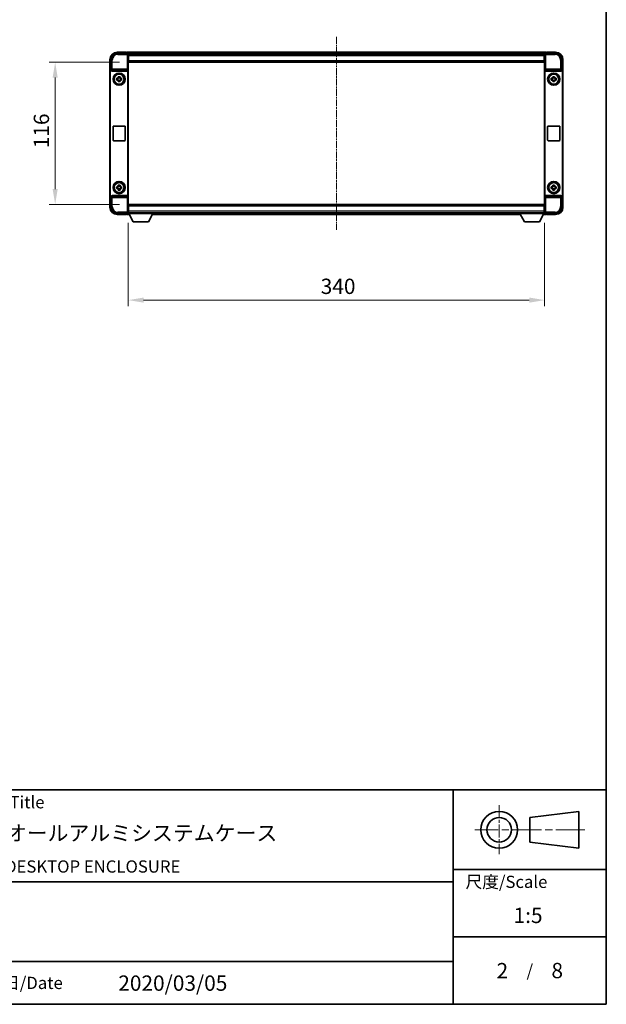
# Model space of a CAD drawing. Units: millimetres. Extents: x 5 to 10827, y 1 to 1406.
# Drawn here: x 2664 to 3143, y 1 to 805 of the extents above; entities that cross this region are included whole.
import ezdxf
from ezdxf.enums import TextEntityAlignment as Align

# ---------------------------------------------------------------- set-up
doc = ezdxf.new("R2010")
doc.units = ezdxf.units.MM
doc.linetypes.add('CHAIN', pattern=[0.3543, 0.2362, -0.0295, 0.0591, -0.0295])
for name, color, linetype, lineweight in [('Border (ISO)', 7, 'Continuous', 35), ('Centerline (ISO)', 131, 'Continuous', 18), ('Dimension (ISO)', 7, 'Continuous', 18), ('Dimension (ISO) @ 1', 7, 'Continuous', 18), ('Hatch (ISO)', 1, 'Continuous', 18), ('Title (ISO)', 7, 'Continuous', 35), ('Visible (ISO)', 7, 'Continuous', 35), ('Visible Narrow (ISO)', 7, 'Continuous', 25)]:
    doc.layers.add(name, color=color, linetype=linetype, lineweight=lineweight)
doc.styles.add('Note Text (TK)', font='MS PGothic.ttf')
doc.styles.add('文字スタイル67', font='arial.ttf')
doc.dimstyles.new('Default - Method 1b (TK)', dxfattribs={"dimscale": 3, "dimtxt": 2.5, "dimasz": 2.5, "dimexe": 1, "dimexo": 1.5, "dimgap": 1, "dimtad": 1, "dimtoh": 1, "dimrnd": 1e-08, "dimdsep": 46, "dimtxsty": 'Note Text (TK)', "dimcen": 0.09, "dimdle": 5, "dimclrd": 100, "dimclre": 100, "dimclrt": 7, "dimadec": 1, "dimazin": 1, "dimtfac": 1, "dimtmove": 0, "dimatfit": 3, "dimfxl": 1, "dimtolj": 1, "dimlwd": -1, "dimlwe": -1, "dimarcsym": 0})

# ---------------------------------------------------------------- blocks, each defined once
blk = doc.blocks.new('図面枠 tk図枠')
at = {"layer": 'Border (ISO)'}
for p in [(405.5, 289), (14.5, 8)]:
    blk.add_line(p, (405.5, 8), dxfattribs=at)
blk = doc.blocks.new('表題欄 tk表題欄')
at = {"layer": 'Hatch (ISO)'}
h = blk.add_hatch(color=256, dxfattribs=at)
edge = h.paths.add_edge_path(flags=0)
edge.add_arc((95.58, 236.3), 0.596, 270, 360)
edge.add_line((96.17, 236.3), (96.17, 239.71))
edge.add_arc((95.58, 239.71), 0.596, 0, 90)
edge.add_line((95.58, 240.31), (79.14, 240.31))
edge.add_arc((79.14, 239.71), 0.596, 90, 180)
edge.add_line((78.54, 239.71), (78.54, 236.3))
edge.add_arc((79.14, 236.3), 0.596, 180, 270)
edge.add_line((79.14, 235.7), (95.58, 235.7))
edge = h.paths.add_edge_path()
edge.add_line((77.84, 239.96), (77.84, 236.05))
edge.add_arc((78.54, 236.05), 0.702, 180, 270)
edge.add_line((78.54, 235.35), (96.17, 235.35))
edge.add_arc((96.17, 236.05), 0.702, 270, 360)
edge.add_line((96.87, 236.05), (96.87, 239.96))
edge.add_arc((96.17, 239.96), 0.702, 0, 90)
edge.add_line((96.17, 240.66), (78.54, 240.66))
edge.add_arc((78.54, 239.96), 0.702, 90, 180)
for points in [[(79.07, 239.15), (79.07, 238.66), (79.92, 238.66), (79.92, 236.66), (80.51, 236.66), (80.51, 238.66), (81.36, 238.66), (81.36, 239.15)], [(85.68, 236.66), (84.94, 237.89), (84.42, 237.32), (84.42, 236.66), (83.9, 236.66), (83.9, 239.15), (84.42, 239.15), (84.42, 238.1), (85.39, 239.15), (86.11, 239.15), (85.32, 238.3), (86.3, 236.66)], [(92.09, 239.15), (92.09, 236.66), (92.61, 236.66), (92.61, 237.66), (93.77, 237.66), (93.77, 236.66), (94.29, 236.66), (94.29, 239.15), (93.77, 239.15), (93.77, 238.15), (92.61, 238.15), (92.61, 239.15)], [(94.84, 239.15), (94.84, 236.66), (95.36, 236.66), (95.36, 239.15)]]:
    blk.add_hatch(color=256, dxfattribs=at).paths.add_polyline_path(points)
h = blk.add_hatch(color=256, dxfattribs=at)
h.paths.add_polyline_path([(82.59, 237.71), (81.95, 237.71), (82.27, 238.58)], flags=0)
h.paths.add_polyline_path([(82.78, 237.2), (81.76, 237.2), (81.57, 236.66), (80.95, 236.66), (81.86, 239.15), (82.68, 239.15), (83.59, 236.66), (82.98, 236.66)])
h = blk.add_hatch(color=256, dxfattribs=at)
h.paths.add_polyline_path([(87.53, 237.71), (88.16, 237.71), (87.85, 238.58)], flags=0)
h.paths.add_polyline_path([(87.14, 236.66), (87.34, 237.2), (88.35, 237.2), (88.55, 236.66), (89.17, 236.66), (88.25, 239.15), (87.44, 239.15), (86.52, 236.66)])
h = blk.add_hatch(color=256, dxfattribs=at)
edge = h.paths.add_edge_path()
edge.add_arc((90.52, 237.9), 1.27, 38.5505, 336.582)
edge.add_line((91.69, 237.4), (91.17, 237.62))
edge.add_ellipse((90.52, 237.9), major_axis=(0, -0.8), ratio=0.867347, start_angle=128.5505, end_angle=426.582, ccw=False)
edge.add_line((91.09, 238.36), (91.52, 238.7))
at = {"layer": 'Title (ISO)'}
for p, q in [((74.71, 244.05), (255.71, 244.05)), ((74.71, 209.05), (74.71, 244.05)), ((149.71, 244.05), (149.71, 209.05)), ((230.71, 244.05), (230.71, 209.05)), ((255.71, 244.05), (255.71, 209.05)), ((243.21, 239.55), (251.21, 240.55)), ((243.21, 239.55), (243.21, 235.55)), ((251.21, 234.55), (251.21, 240.55)), ((243.21, 235.55), (251.21, 234.55)), ((230.71, 231.05), (255.71, 231.05)), ((74.71, 229.05), (230.71, 229.05)), ((99.71, 229.05), (99.71, 209.05)), ((124.71, 229.05), (124.71, 209.05)), ((230.71, 220.05), (255.71, 220.05)), ((149.71, 216.05), (230.71, 216.05)), ((255.71, 209.05), (74.71, 209.05))]:
    blk.add_line(p, q, dxfattribs=at)
at = {"layer": 'Title (ISO)', "color": 4, "linetype": 'CHAIN', "lineweight": 18, "ltscale": 8.88956}
blk.add_line((238.21, 241.55), (238.21, 233.55), dxfattribs=at)
at = {"layer": 'Title (ISO)', "color": 4, "linetype": 'CHAIN', "lineweight": 18, "ltscale": 20.001633}
blk.add_line((252.21, 237.55), (234.21, 237.55), dxfattribs=at)
at = {"layer": 'Title (ISO)'}
for radius in [3, 2]:
    blk.add_circle((238.21, 237.55), radius, dxfattribs=at)
at = {"layer": 'Title (ISO)', "color": 1, "char_height": 2, "line_spacing_factor": 1.5, "style": 'Note Text (TK)'}
for s, insert, attachment_point in [('\\fＭＳ Ｐゴシック|b0|i0;\\H2.0000;品名/Title', (151.71, 242.05), 4), ('\\fＭＳ Ｐゴシック|b0|i0;\\H2.0000;尺度/Scale', (232.71, 229.05), 4), ('\\fＭＳ Ｐゴシック|b0|i0;\\H2.0000;検図/Checked', (112.21, 227.05), 5), ('\\fＭＳ Ｐゴシック|b0|i0;\\H2.0000;製図/Created', (137.21, 227.05), 5), ('\\fＭＳ Ｐゴシック|b0|i0;\\H2.0000;承認/Approved', (87.21, 227.05), 5), ('\\fＭＳ Ｐゴシック|b0|i0;\\H2.0000;作成日/Date', (151.71, 212.55), 4)]:
    blk.add_mtext(s, dxfattribs=dict(at, insert=insert, attachment_point=attachment_point))
at = {"layer": 'Title (ISO)', "color": 7, "line_spacing_factor": 1.5, "style": 'Note Text (TK)'}
for s, insert, char_height, attachment_point in [('株式会社タカチ電機工業', (99.87, 238.05), 2.5, 4), ('\\fArial|b0|i0;\\H1.4986;TAKACHI ELECTRONICS ENCLOSURE CO., LTD.', (99.87, 232.05), 1.4986, 4), ('\\fＭＳ Ｐゴシック|b0|i0;\\H2.0000;/', (243.21, 214.55), 2, 5)]:
    blk.add_mtext(s, dxfattribs=dict(at, insert=insert, char_height=char_height, attachment_point=attachment_point))
at = {"layer": 'Title (ISO)', "color": 7}
for tag, p, height, style in [('<品名>_001', (157.62, 235.75), 2.5, 'Note Text (TK)'), ('<Title>_001', (157.49, 230.55), 2, '文字スタイル67'), ('<ページ_No.>_001', (237.95, 213.3), 2.5, 'Note Text (TK)'), ('<総ページ数>_001', (246.8, 213.3), 2.5, 'Note Text (TK)'), ('作成日_001', (175.62, 211.28), 2.5, 'Note Text (TK)')]:
    blk.add_attdef(tag, p, '', height=height, dxfattribs=dict(at, style=style))
at = {"layer": 'Title (ISO)', "color": 7, "style": 'Note Text (TK)'}
blk.add_attdef('<尺度>', text='', height=2.5, dxfattribs=at).set_placement((243.21, 223.55), align=Align.MIDDLE_CENTER)
blk = doc.blocks.new('*D69')
at = {"layer": 'Defpoints', "color": 0}
for p in [(2752.65, 770.37), (2692.65, 654.37), (2752.65, 654.37)]:
    blk.add_point(p, dxfattribs=at)
at = {"layer": 'Dimension (ISO)', "color": 100}
for p, q in [((2745.15, 770.37), (2687.65, 770.37)), ((2692.65, 757.87), (2692.65, 666.87)), ((2745.15, 654.37), (2687.65, 654.37))]:
    blk.add_line(p, q, dxfattribs=at)
for points in [[(2690.57, 757.87), (2694.74, 757.87), (2692.65, 770.37)], [(2690.57, 666.87), (2694.74, 666.87), (2692.65, 654.37)]]:
    blk.add_solid(points, dxfattribs=at)
at = {"layer": 'Dimension (ISO)', "color": 7, "insert": (2681.4, 700.19), "char_height": 12.5, "attachment_point": 4, "rotation": 90, "style": 'Note Text (TK)'}
blk.add_mtext('\\A1;116', dxfattribs=at)
blk = doc.blocks.new('*D70')
at = {"layer": 'Defpoints', "color": 0}
for p in [(2752.4, 646.92), (3092.4, 646.92), (3092.4, 576.24)]:
    blk.add_point(p, dxfattribs=at)
at = {"layer": 'Dimension (ISO)', "color": 100}
for p, q in [((2752.4, 639.42), (2752.4, 571.24)), ((3092.4, 639.42), (3092.4, 571.24)), ((2764.9, 576.24), (3079.9, 576.24))]:
    blk.add_line(p, q, dxfattribs=at)
for points in [[(2764.9, 578.32), (2764.9, 574.15), (2752.4, 576.24)], [(3079.9, 578.32), (3079.9, 574.15), (3092.4, 576.24)]]:
    blk.add_solid(points, dxfattribs=at)
at = {"layer": 'Dimension (ISO)', "color": 7, "insert": (2909.55, 587.49), "char_height": 12.5, "attachment_point": 4, "style": 'Note Text (TK)'}
blk.add_mtext('\\A1;340', dxfattribs=at)

msp = doc.modelspace()

# ---------------------------------------------------------------- linework, layer by layer
at = {"layer": 'Centerline (ISO)', "linetype": 'CHAIN', "ltscale": 23.990969}
msp.add_line((2922.4028, 791.1179), (2922.4028, 633.6179), dxfattribs=at)
at = {"layer": 'Visible (ISO)'}
for p, q in [((2737.4028, 772.6179), (2737.4028, 763.1185)), ((2738.4028, 764.1179), (2738.4028, 772.6209)), ((2743.3998, 777.6179), (2751.9031, 777.6179)), ((2750.4028, 778.6179), (2743.4028, 778.6179)), ((2750.4028, 778.6179), (2750.4028, 778.4179)), ((2750.6528, 778.4179), (2750.4028, 778.4179)), ((3093.9028, 778.6179), (2750.9028, 778.6179)), ((2750.9028, 778.3179), (2750.9028, 778.6179)), ((2750.9028, 778.3179), (2750.9028, 777.8679)), ((2750.9028, 778.1679), (2750.9028, 777.6179)), ((3092.4696, 777.3679), (2752.336, 777.3679)), ((2752.4028, 777.1182), (2752.4028, 771.6179)), ((2752.6528, 777.1179), (2752.4028, 777.1179)), ((2752.4028, 776.1179), (2752.6528, 776.1179)), ((2752.6528, 774.6179), (2752.4028, 774.6179)), ((2752.6528, 773.1179), (2752.4028, 773.1179)), ((2752.6528, 775.6179), (2752.6528, 777.1179)), ((3092.1528, 777.1179), (2752.6528, 777.1179)), ((2752.6528, 775.6179), (2752.6528, 771.8679)), ((2752.6528, 770.3679), (2752.6528, 771.8679)), ((3092.4028, 777.1179), (3092.1528, 777.1179)), ((3092.1528, 777.1179), (3092.1528, 775.6179)), ((3092.1528, 776.1179), (3092.4028, 776.1179)), ((3092.1528, 771.8679), (3092.1528, 775.6179)), ((3092.4028, 774.6179), (3092.1528, 774.6179)), ((3092.4028, 773.1179), (3092.1528, 773.1179)), ((3092.1528, 771.8679), (3092.1528, 770.3679)), ((3092.4028, 771.6179), (3092.4028, 777.1182)), ((3092.9025, 777.6179), (3101.4058, 777.6179)), ((3093.9028, 778.6179), (3093.9028, 778.3179)), ((3093.9028, 777.8679), (3093.9028, 778.3179)), ((3093.9028, 777.6179), (3093.9028, 778.1679)), ((3094.4028, 778.4179), (3094.1528, 778.4179)), ((3101.4028, 778.6179), (3094.4028, 778.6179)), ((3094.4028, 778.4179), (3094.4028, 778.6179)), ((3106.4028, 772.6209), (3106.4028, 764.1179)), ((3107.4028, 763.1185), (3107.4028, 772.6179)), ((2738.4022, 764.1179), (2738.4028, 764.1179)), ((2738.4028, 764.1179), (2738.6647, 763.856)), ((2738.6641, 763.856), (2738.6647, 763.856)), ((2738.6647, 763.856), (2738.6647, 763.6296)), ((2752.6528, 771.6179), (2752.4028, 771.6179)), ((2752.4028, 771.6179), (2752.4028, 653.1179)), ((3092.1528, 770.3679), (2752.6528, 770.3679)), ((3092.4028, 771.6179), (3092.1528, 771.6179)), ((3092.4028, 653.1179), (3092.4028, 771.6179)), ((3106.4028, 764.1179), (3106.1409, 763.856)), ((3106.1409, 763.6296), (3106.1409, 763.856)), ((3106.1409, 763.856), (3106.1415, 763.856)), ((3106.4028, 764.1179), (3106.4034, 764.1179)), ((2737.4028, 661.6173), (2737.4028, 763.1185)), ((2737.6647, 661.8792), (2737.6647, 762.8566)), ((2739.1607, 763.1179), (2751.6449, 763.1179)), ((2742.8921, 757.3345), (2743.511, 757.3345)), ((2743.511, 755.9012), (2742.8921, 755.9012)), ((2743.746, 757.3345), (2743.746, 755.9012)), ((2744.1861, 758.0097), (2744.1861, 758.6285)), ((2745.6195, 757.7746), (2744.1861, 757.7746)), ((2745.6195, 758.6285), (2745.6195, 758.0097)), ((2746.0596, 757.3345), (2746.0596, 755.9012)), ((2746.2946, 757.3345), (2746.9135, 757.3345)), ((2746.9135, 755.9012), (2746.2946, 755.9012)), ((2752.1409, 661.1062), (2752.1409, 763.6296)), ((3092.6647, 763.6296), (3092.6647, 661.1062)), ((3093.1607, 763.1179), (3105.6449, 763.1179)), ((3097.8921, 757.3345), (3098.511, 757.3345)), ((3098.511, 755.9012), (3097.8921, 755.9012)), ((3098.746, 757.3345), (3098.746, 755.9012)), ((3099.1861, 758.0097), (3099.1861, 758.6285)), ((3100.6195, 757.7746), (3099.1861, 757.7746)), ((3100.6195, 758.6285), (3100.6195, 758.0097)), ((3101.0596, 757.3345), (3101.0596, 755.9012)), ((3101.2946, 757.3345), (3101.9135, 757.3345)), ((3101.9135, 755.9012), (3101.2946, 755.9012)), ((3107.1409, 762.8566), (3107.1409, 661.8792)), ((3107.4028, 763.1185), (3107.4028, 661.6173)), ((2744.1861, 755.4611), (2745.6195, 755.4611)), ((2744.1861, 754.6072), (2744.1861, 755.2261)), ((2745.6195, 755.2261), (2745.6195, 754.6072)), ((3099.1861, 755.4611), (3100.6195, 755.4611)), ((3099.1861, 754.6072), (3099.1861, 755.2261)), ((3100.6195, 755.2261), (3100.6195, 754.6072)), ((2739.9028, 706.8679), (2739.9028, 717.8679)), ((2740.4028, 718.3679), (2749.4028, 718.3679)), ((2749.9028, 717.8679), (2749.9028, 706.8679)), ((3094.9028, 706.8679), (3094.9028, 717.8679)), ((3095.4028, 718.3679), (3104.4028, 718.3679)), ((3104.9028, 717.8679), (3104.9028, 706.8679)), ((2749.4028, 706.3679), (2740.4028, 706.3679)), ((3104.4028, 706.3679), (3095.4028, 706.3679)), ((2742.8921, 668.8345), (2743.511, 668.8345)), ((2743.511, 667.4012), (2742.8921, 667.4012)), ((2743.746, 668.8345), (2743.746, 667.4012)), ((2744.1861, 669.5097), (2744.1861, 670.1285)), ((2745.6195, 669.2746), (2744.1861, 669.2746)), ((2745.6195, 670.1285), (2745.6195, 669.5097)), ((2746.0596, 668.8345), (2746.0596, 667.4012)), ((2746.2946, 668.8345), (2746.9135, 668.8345)), ((2746.9135, 667.4012), (2746.2946, 667.4012)), ((3097.8921, 668.8345), (3098.511, 668.8345)), ((3098.511, 667.4012), (3097.8921, 667.4012)), ((3098.746, 668.8345), (3098.746, 667.4012)), ((3099.1861, 669.5097), (3099.1861, 670.1285)), ((3100.6195, 669.2746), (3099.1861, 669.2746)), ((3100.6195, 670.1285), (3100.6195, 669.5097)), ((3101.0596, 668.8345), (3101.0596, 667.4012)), ((3101.2946, 668.8345), (3101.9135, 668.8345)), ((3101.9135, 667.4012), (3101.2946, 667.4012)), ((2737.4028, 661.6173), (2737.4028, 652.1179)), ((2738.4028, 660.6179), (2738.4022, 660.6179)), ((2738.4028, 660.6179), (2738.6647, 660.8798)), ((2738.4028, 652.1148), (2738.4028, 660.6179)), ((2738.6647, 660.8798), (2738.6641, 660.8798)), ((2738.6647, 661.1062), (2738.6647, 660.8798)), ((2751.6449, 661.6179), (2739.1607, 661.6179)), ((2744.1861, 666.9611), (2745.6195, 666.9611)), ((2744.1861, 666.1072), (2744.1861, 666.7261)), ((2745.6195, 666.7261), (2745.6195, 666.1072)), ((3105.6449, 661.6179), (3093.1607, 661.6179)), ((3099.1861, 666.9611), (3100.6195, 666.9611)), ((3099.1861, 666.1072), (3099.1861, 666.7261)), ((3100.6195, 666.7261), (3100.6195, 666.1072)), ((3106.1409, 660.8798), (3106.1409, 661.1062)), ((3106.4028, 660.6179), (3106.1409, 660.8798)), ((3106.1415, 660.8798), (3106.1409, 660.8798)), ((3106.4034, 660.6179), (3106.4028, 660.6179)), ((3106.4028, 660.6179), (3106.4028, 652.1148)), ((3107.4028, 652.1179), (3107.4028, 661.6173)), ((2752.4028, 653.1179), (2752.6528, 653.1179)), ((2752.4028, 653.1179), (2752.4028, 647.6176)), ((2752.4028, 651.6179), (2752.6528, 651.6179)), ((2752.6528, 654.3679), (3092.1528, 654.3679)), ((2752.6528, 652.8679), (2752.6528, 654.3679)), ((2752.6528, 652.8679), (2752.6528, 649.1179)), ((3092.1528, 654.3679), (3092.1528, 652.8679)), ((3092.1528, 653.1179), (3092.4028, 653.1179)), ((3092.1528, 649.1179), (3092.1528, 652.8679)), ((3092.1528, 651.6179), (3092.4028, 651.6179)), ((3092.4028, 647.6176), (3092.4028, 653.1179)), ((2751.9031, 647.1179), (2743.3998, 647.1179)), ((2743.4028, 646.1179), (2750.4028, 646.1179)), ((2750.4028, 646.3179), (2750.4028, 646.1179)), ((2750.4028, 646.3179), (2750.6528, 646.3179)), ((2750.9028, 647.1179), (2750.9028, 646.5679)), ((2750.9028, 646.8679), (2750.9028, 646.4179)), ((2750.9028, 646.1179), (2750.9028, 646.4179)), ((2750.9028, 646.1179), (2753.3144, 646.1179)), ((2752.336, 647.3679), (2752.4028, 647.3679)), ((2752.4028, 650.1179), (2752.6528, 650.1179)), ((2752.6528, 648.6179), (2752.4028, 648.6179)), ((2752.4028, 647.6179), (2752.6528, 647.6179)), ((2752.4028, 647.6179), (2752.4028, 646.9179)), ((2752.4028, 647.6179), (2773.0028, 647.6179)), ((2752.4028, 646.9179), (2773.0028, 646.9179)), ((2752.6528, 647.6179), (2752.6528, 649.1179)), ((2752.6528, 647.6179), (3092.1528, 647.6179)), ((2756.4528, 640.0179), (2752.9028, 646.9179)), ((2768.9528, 640.0179), (2772.5028, 646.9179)), ((2772.0912, 646.1179), (3072.7144, 646.1179)), ((2773.0028, 647.6179), (2773.0028, 646.9179)), ((2773.0028, 647.3679), (3071.8028, 647.3679)), ((3071.8028, 647.6179), (3071.8028, 646.9179)), ((3071.8028, 647.6179), (3092.4028, 647.6179)), ((3071.8028, 646.9179), (3092.4028, 646.9179)), ((3075.8528, 640.0179), (3072.3028, 646.9179)), ((3088.3528, 640.0179), (3091.9028, 646.9179)), ((3091.4912, 646.1179), (3093.9028, 646.1179)), ((3092.1528, 650.1179), (3092.4028, 650.1179)), ((3092.1528, 649.1179), (3092.1528, 647.6179)), ((3092.4028, 648.6179), (3092.1528, 648.6179)), ((3092.1528, 647.6179), (3092.4028, 647.6179)), ((3092.4028, 647.6179), (3092.4028, 646.9179)), ((3092.4028, 647.3679), (3092.4696, 647.3679)), ((3101.4058, 647.1179), (3092.9025, 647.1179)), ((3093.9028, 646.5679), (3093.9028, 647.1179)), ((3093.9028, 646.4179), (3093.9028, 646.8679)), ((3093.9028, 646.4179), (3093.9028, 646.1179)), ((3094.1528, 646.3179), (3094.4028, 646.3179)), ((3094.4028, 646.1179), (3094.4028, 646.3179)), ((3094.4028, 646.1179), (3101.4028, 646.1179)), ((2756.4528, 640.0179), (2768.9528, 640.0179)), ((3075.8528, 640.0179), (3088.3528, 640.0179))]:
    msp.add_line(p, q, dxfattribs=at)
for centre, radius in [((2744.9028, 756.6179), 5), ((2744.9028, 756.6179), 4.15), ((2744.9028, 756.6179), 4.0013), ((3099.9028, 756.6179), 5), ((3099.9028, 756.6179), 4.15), ((3099.9028, 756.6179), 4.0013), ((2744.9028, 668.1179), 5), ((2744.9028, 668.1179), 4.15), ((2744.9028, 668.1179), 4.0013), ((3099.9028, 668.1179), 5), ((3099.9028, 668.1179), 4.15), ((3099.9028, 668.1179), 4.0013)]:
    msp.add_circle(centre, radius, dxfattribs=at)
for centre, radius, start, end in [((2743.4028, 772.6179), 6, 90, 180), ((2750.6528, 778.1679), 0.25, 0, 53.1301024), ((3094.1528, 778.1679), 0.25, 126.8698976, 180), ((3101.4028, 772.6179), 6, 0, 90), ((2744.9028, 756.6179), 1.5655, 117.2450313, 152.7549687), ((2744.9028, 756.6179), 1.5655, 207.2450313, 242.7549687), ((2744.9028, 756.6179), 1.5655, 27.2450313, 62.7549687), ((2744.9028, 756.6179), 1.5655, 297.2450313, 332.7549687), ((3099.9028, 756.6179), 1.5655, 117.2450313, 152.7549687), ((3099.9028, 756.6179), 1.5655, 207.2450313, 242.7549687), ((3099.9028, 756.6179), 1.5655, 27.2450313, 62.7549687), ((3099.9028, 756.6179), 1.5655, 297.2450313, 332.7549687), ((2740.4028, 717.8679), 0.5, 90, 180), ((2749.4028, 717.8679), 0.5, 0, 90), ((3095.4028, 717.8679), 0.5, 90, 180), ((3104.4028, 717.8679), 0.5, 0, 90), ((2740.4028, 706.8679), 0.5, 180, 270), ((2749.4028, 706.8679), 0.5, 270, 0), ((3095.4028, 706.8679), 0.5, 180, 270), ((3104.4028, 706.8679), 0.5, 270, 0), ((2744.9028, 668.1179), 1.5655, 117.2450313, 152.7549687), ((2744.9028, 668.1179), 1.5655, 207.2450313, 242.7549687), ((2744.9028, 668.1179), 1.5655, 27.2450313, 62.7549687), ((2744.9028, 668.1179), 1.5655, 297.2450313, 332.7549687), ((3099.9028, 668.1179), 1.5655, 117.2450313, 152.7549687), ((3099.9028, 668.1179), 1.5655, 207.2450313, 242.7549687), ((3099.9028, 668.1179), 1.5655, 27.2450313, 62.7549687), ((3099.9028, 668.1179), 1.5655, 297.2450313, 332.7549687), ((2743.4028, 652.1179), 6, 180, 270), ((3101.4028, 652.1179), 6, 270, 0), ((2750.6528, 646.5679), 0.25, 306.8698976, 0), ((3094.1528, 646.5679), 0.25, 180, 233.1301024)]:
    msp.add_arc(centre, radius, start, end, dxfattribs=at)
for centre, major_axis, ratio, start_param, end_param in [((2743.4058, 772.6148), (-3.5398, 3.5398), 0.99878277, 5.49839613, 7.06797448), ((2751.9025, 777.1176), (0.354, 0.354), 0.99878277, 5.49839613, 7.06797448), ((3092.9031, 777.1176), (-0.354, 0.354), 0.99878277, 5.49839613, 7.06797448), ((3101.3998, 772.6148), (3.5398, 3.5398), 0.99878277, 5.49839613, 7.06797448), ((2738.4034, 763.1173), (-0.708, 0.708), 0.99878277, 5.49839613, 7.06797448), ((2738.6653, 762.8554), (-0.708, 0.708), 0.99878277, 5.49839613, 7.06797448), ((3106.1403, 762.8554), (0.708, 0.708), 0.99878277, 5.49839613, 7.06797448), ((3106.4022, 763.1173), (0.708, 0.708), 0.99878277, 5.49839613, 7.06797448), ((2739.165, 763.634), (-0.0697, -0.5117), 0.96815944, 4.8522561, 6.41439087), ((2751.6406, 763.634), (0.0697, -0.5117), 0.96815944, 6.15197975, 7.71411451), ((3093.165, 763.634), (-0.0697, -0.5117), 0.96815944, 4.8522561, 6.41439087), ((3105.6406, 763.634), (0.0697, -0.5117), 0.96815944, 6.15197975, 7.71411451), ((2738.4034, 661.6185), (-0.708, -0.708), 0.99878277, 5.49839613, 7.06797448), ((2738.6653, 661.8804), (-0.708, -0.708), 0.99878277, 5.49839613, 7.06797448), ((2739.165, 661.1017), (-0.0697, 0.5117), 0.96815944, 6.15197975, 7.71411451), ((2751.6406, 661.1017), (0.0697, 0.5117), 0.96815944, 4.8522561, 6.41439087), ((3093.165, 661.1017), (-0.0697, 0.5117), 0.96815944, 6.15197975, 7.71411451), ((3105.6406, 661.1017), (0.0697, 0.5117), 0.96815944, 4.8522561, 6.41439087), ((3106.1403, 661.8804), (0.708, -0.708), 0.99878277, 5.49839613, 7.06797448), ((3106.4022, 661.6185), (0.708, -0.708), 0.99878277, 5.49839613, 7.06797448), ((2743.4058, 652.1209), (-3.5398, -3.5398), 0.99878277, 5.49839613, 7.06797448), ((3101.3998, 652.1209), (3.5398, -3.5398), 0.99878277, 5.49839613, 7.06797448), ((2751.9025, 647.6182), (0.354, -0.354), 0.99878277, 5.49839613, 7.06797448), ((3092.9031, 647.6182), (-0.354, -0.354), 0.99878277, 5.49839613, 7.06797448)]:
    msp.add_ellipse(centre, major_axis=major_axis, ratio=ratio, start_param=start_param, end_param=end_param, dxfattribs=at)
for points, knots in [([(2750.6528, 778.4179), (2750.6887, 778.4179), (2750.7264, 778.4097), (2750.7752, 778.3865), (2750.7896, 778.3778), (2750.8028, 778.3679)], [0.1703131202, 0.1703131202, 0.1703131202, 0.1703131202, 0.1810677517, 0.1810677517, 0.1858570013, 0.1858570013, 0.1858570013, 0.1858570013]), ([(3094.0028, 778.3679), (3094.016, 778.3778), (3094.0304, 778.3865), (3094.0792, 778.4097), (3094.117, 778.4179), (3094.1528, 778.4179)], [0.0412271589, 0.0412271589, 0.0412271589, 0.0412271589, 0.0460164086, 0.0460164086, 0.0567710401, 0.0567710401, 0.0567710401, 0.0567710401]), ([(2742.8921, 755.9012), (2742.8848, 756.148), (2742.8814, 756.3915), (2742.8814, 756.8442), (2742.8848, 757.0877), (2742.8921, 757.3345)], [4.331071921, 4.331071921, 4.331071921, 4.331071921, 4.398975087, 4.398975087, 4.466878254, 4.466878254, 4.466878254, 4.466878254]), ([(2744.1861, 758.6285), (2744.4329, 758.6359), (2744.6765, 758.6393), (2745.1291, 758.6393), (2745.3727, 758.6359), (2745.6195, 758.6285)], [4.331071921, 4.331071921, 4.331071921, 4.331071921, 4.398975087, 4.398975087, 4.466878254, 4.466878254, 4.466878254, 4.466878254]), ([(2746.9135, 757.3345), (2746.9208, 757.0877), (2746.9242, 756.8442), (2746.9242, 756.3915), (2746.9208, 756.148), (2746.9135, 755.9012)], [4.331071921, 4.331071921, 4.331071921, 4.331071921, 4.398975087, 4.398975087, 4.466878254, 4.466878254, 4.466878254, 4.466878254]), ([(3097.8921, 755.9012), (3097.8848, 756.148), (3097.8814, 756.3915), (3097.8814, 756.8442), (3097.8848, 757.0877), (3097.8921, 757.3345)], [4.331071921, 4.331071921, 4.331071921, 4.331071921, 4.398975087, 4.398975087, 4.466878254, 4.466878254, 4.466878254, 4.466878254]), ([(3099.1861, 758.6285), (3099.4329, 758.6359), (3099.6765, 758.6393), (3100.1291, 758.6393), (3100.3727, 758.6359), (3100.6195, 758.6285)], [4.331071921, 4.331071921, 4.331071921, 4.331071921, 4.398975087, 4.398975087, 4.466878254, 4.466878254, 4.466878254, 4.466878254]), ([(3101.9135, 757.3345), (3101.9208, 757.0877), (3101.9242, 756.8442), (3101.9242, 756.3915), (3101.9208, 756.148), (3101.9135, 755.9012)], [4.331071921, 4.331071921, 4.331071921, 4.331071921, 4.398975087, 4.398975087, 4.466878254, 4.466878254, 4.466878254, 4.466878254]), ([(2745.6195, 754.6072), (2745.3727, 754.5999), (2745.1291, 754.5965), (2744.6765, 754.5965), (2744.4329, 754.5999), (2744.1861, 754.6072)], [4.331071921, 4.331071921, 4.331071921, 4.331071921, 4.398975087, 4.398975087, 4.466878254, 4.466878254, 4.466878254, 4.466878254]), ([(3100.6195, 754.6072), (3100.3727, 754.5999), (3100.1291, 754.5965), (3099.6765, 754.5965), (3099.4329, 754.5999), (3099.1861, 754.6072)], [4.331071921, 4.331071921, 4.331071921, 4.331071921, 4.398975087, 4.398975087, 4.466878254, 4.466878254, 4.466878254, 4.466878254]), ([(2742.8921, 667.4012), (2742.8848, 667.648), (2742.8814, 667.8915), (2742.8814, 668.3442), (2742.8848, 668.5877), (2742.8921, 668.8345)], [4.331071921, 4.331071921, 4.331071921, 4.331071921, 4.398975087, 4.398975087, 4.466878254, 4.466878254, 4.466878254, 4.466878254]), ([(2744.1861, 670.1285), (2744.4329, 670.1359), (2744.6765, 670.1393), (2745.1291, 670.1393), (2745.3727, 670.1359), (2745.6195, 670.1285)], [4.331071921, 4.331071921, 4.331071921, 4.331071921, 4.398975087, 4.398975087, 4.466878254, 4.466878254, 4.466878254, 4.466878254]), ([(2746.9135, 668.8345), (2746.9208, 668.5877), (2746.9242, 668.3442), (2746.9242, 667.8915), (2746.9208, 667.648), (2746.9135, 667.4012)], [4.331071921, 4.331071921, 4.331071921, 4.331071921, 4.398975087, 4.398975087, 4.466878254, 4.466878254, 4.466878254, 4.466878254]), ([(3097.8921, 667.4012), (3097.8848, 667.648), (3097.8814, 667.8915), (3097.8814, 668.3442), (3097.8848, 668.5877), (3097.8921, 668.8345)], [4.331071921, 4.331071921, 4.331071921, 4.331071921, 4.398975087, 4.398975087, 4.466878254, 4.466878254, 4.466878254, 4.466878254]), ([(3099.1861, 670.1285), (3099.4329, 670.1359), (3099.6765, 670.1393), (3100.1291, 670.1393), (3100.3727, 670.1359), (3100.6195, 670.1285)], [4.331071921, 4.331071921, 4.331071921, 4.331071921, 4.398975087, 4.398975087, 4.466878254, 4.466878254, 4.466878254, 4.466878254]), ([(3101.9135, 668.8345), (3101.9208, 668.5877), (3101.9242, 668.3442), (3101.9242, 667.8915), (3101.9208, 667.648), (3101.9135, 667.4012)], [4.331071921, 4.331071921, 4.331071921, 4.331071921, 4.398975087, 4.398975087, 4.466878254, 4.466878254, 4.466878254, 4.466878254]), ([(2745.6195, 666.1072), (2745.3727, 666.0999), (2745.1291, 666.0965), (2744.6765, 666.0965), (2744.4329, 666.0999), (2744.1861, 666.1072)], [4.331071921, 4.331071921, 4.331071921, 4.331071921, 4.398975087, 4.398975087, 4.466878254, 4.466878254, 4.466878254, 4.466878254]), ([(3100.6195, 666.1072), (3100.3727, 666.0999), (3100.1291, 666.0965), (3099.6765, 666.0965), (3099.4329, 666.0999), (3099.1861, 666.1072)], [4.331071921, 4.331071921, 4.331071921, 4.331071921, 4.398975087, 4.398975087, 4.466878254, 4.466878254, 4.466878254, 4.466878254]), ([(2750.8028, 646.3679), (2750.7896, 646.358), (2750.7752, 646.3493), (2750.7264, 646.326), (2750.6887, 646.3179), (2750.6528, 646.3179)], [0.0412271589, 0.0412271589, 0.0412271589, 0.0412271589, 0.0460164086, 0.0460164086, 0.0567710401, 0.0567710401, 0.0567710401, 0.0567710401]), ([(3094.1528, 646.3179), (3094.117, 646.3179), (3094.0792, 646.326), (3094.0304, 646.3493), (3094.016, 646.358), (3094.0028, 646.3679)], [0.1703131202, 0.1703131202, 0.1703131202, 0.1703131202, 0.1810677517, 0.1810677517, 0.1858570013, 0.1858570013, 0.1858570013, 0.1858570013])]:
    msp.add_open_spline(points, degree=3, knots=knots, dxfattribs=at)
for points, weights in [([(2744.1861, 757.3345), (2743.9208, 757.3345), (2743.511, 757.3345)], [1.35956394726, 1.22656475141, 1.03074466748]), ([(2743.511, 755.9012), (2743.9208, 755.9012), (2744.1861, 755.9012)], [1.03074466748, 1.22656475141, 1.35956394726]), ([(2744.1861, 758.0097), (2744.1861, 757.5999), (2744.1861, 757.3345)], [1.03074466748, 1.22656475141, 1.35956394726]), ([(2744.1861, 755.9012), (2744.1861, 755.6359), (2744.1861, 755.2261)], [1.35956394726, 1.22656475141, 1.03074466748]), ([(2745.6195, 757.3345), (2745.6195, 757.5999), (2745.6195, 758.0097)], [1.35956394726, 1.22656475141, 1.03074466748]), ([(2746.2946, 757.3345), (2745.8848, 757.3345), (2745.6195, 757.3345)], [1.03074466748, 1.22656475141, 1.35956394726]), ([(2745.6195, 755.2261), (2745.6195, 755.6359), (2745.6195, 755.9012)], [1.03074466748, 1.22656475141, 1.35956394726]), ([(2745.6195, 755.9012), (2745.8848, 755.9012), (2746.2946, 755.9012)], [1.35956394726, 1.22656475141, 1.03074466748]), ([(3099.1861, 757.3345), (3098.9208, 757.3345), (3098.511, 757.3345)], [1.35956394726, 1.22656475141, 1.03074466748]), ([(3098.511, 755.9012), (3098.9208, 755.9012), (3099.1861, 755.9012)], [1.03074466748, 1.22656475141, 1.35956394726]), ([(3099.1861, 758.0097), (3099.1861, 757.5999), (3099.1861, 757.3345)], [1.03074466748, 1.22656475141, 1.35956394726]), ([(3099.1861, 755.9012), (3099.1861, 755.6359), (3099.1861, 755.2261)], [1.35956394726, 1.22656475141, 1.03074466748]), ([(3100.6195, 757.3345), (3100.6195, 757.5999), (3100.6195, 758.0097)], [1.35956394726, 1.22656475141, 1.03074466748]), ([(3101.2946, 757.3345), (3100.8848, 757.3345), (3100.6195, 757.3345)], [1.03074466748, 1.22656475141, 1.35956394726]), ([(3100.6195, 755.2261), (3100.6195, 755.6359), (3100.6195, 755.9012)], [1.03074466748, 1.22656475141, 1.35956394726]), ([(3100.6195, 755.9012), (3100.8848, 755.9012), (3101.2946, 755.9012)], [1.35956394726, 1.22656475141, 1.03074466748]), ([(2744.1861, 668.8345), (2743.9208, 668.8345), (2743.511, 668.8345)], [1.35956394726, 1.22656475141, 1.03074466748]), ([(2743.511, 667.4012), (2743.9208, 667.4012), (2744.1861, 667.4012)], [1.03074466748, 1.22656475141, 1.35956394726]), ([(2744.1861, 669.5097), (2744.1861, 669.0999), (2744.1861, 668.8345)], [1.03074466748, 1.22656475141, 1.35956394726]), ([(2744.1861, 667.4012), (2744.1861, 667.1359), (2744.1861, 666.7261)], [1.35956394726, 1.22656475141, 1.03074466748]), ([(2745.6195, 668.8345), (2745.6195, 669.0999), (2745.6195, 669.5097)], [1.35956394726, 1.22656475141, 1.03074466748]), ([(2746.2946, 668.8345), (2745.8848, 668.8345), (2745.6195, 668.8345)], [1.03074466748, 1.22656475141, 1.35956394726]), ([(2745.6195, 666.7261), (2745.6195, 667.1359), (2745.6195, 667.4012)], [1.03074466748, 1.22656475141, 1.35956394726]), ([(2745.6195, 667.4012), (2745.8848, 667.4012), (2746.2946, 667.4012)], [1.35956394726, 1.22656475141, 1.03074466748]), ([(3099.1861, 668.8345), (3098.9208, 668.8345), (3098.511, 668.8345)], [1.35956394726, 1.22656475141, 1.03074466748]), ([(3098.511, 667.4012), (3098.9208, 667.4012), (3099.1861, 667.4012)], [1.03074466748, 1.22656475141, 1.35956394726]), ([(3099.1861, 669.5097), (3099.1861, 669.0999), (3099.1861, 668.8345)], [1.03074466748, 1.22656475141, 1.35956394726]), ([(3099.1861, 667.4012), (3099.1861, 667.1359), (3099.1861, 666.7261)], [1.35956394726, 1.22656475141, 1.03074466748]), ([(3100.6195, 668.8345), (3100.6195, 669.0999), (3100.6195, 669.5097)], [1.35956394726, 1.22656475141, 1.03074466748]), ([(3101.2946, 668.8345), (3100.8848, 668.8345), (3100.6195, 668.8345)], [1.03074466748, 1.22656475141, 1.35956394726]), ([(3100.6195, 666.7261), (3100.6195, 667.1359), (3100.6195, 667.4012)], [1.03074466748, 1.22656475141, 1.35956394726]), ([(3100.6195, 667.4012), (3100.8848, 667.4012), (3101.2946, 667.4012)], [1.35956394726, 1.22656475141, 1.03074466748])]:
    msp.add_rational_spline(points, weights, degree=2, dxfattribs=at)
at = {"layer": 'Visible Narrow (ISO)'}
for p, q in [((2737.4028, 772.6179), (2737.6528, 772.6179)), ((2737.6528, 763.7798), (2737.6528, 772.6179)), ((2738.4028, 772.6209), (2738.8225, 772.2013)), ((2738.8225, 772.2013), (2739.3222, 772.2013)), ((2738.8225, 772.2013), (2738.8225, 764.7869)), ((2739.3222, 764.7869), (2739.3222, 772.2013)), ((2743.8194, 777.1982), (2743.3998, 777.6179)), ((2743.4028, 778.6179), (2743.4028, 778.3679)), ((2743.4028, 778.3679), (2750.8028, 778.3679)), ((2743.8194, 777.1982), (2743.8194, 776.6985)), ((2751.4834, 777.1982), (2743.8194, 777.1982)), ((2743.8194, 776.6985), (2751.4834, 776.6985)), ((3093.9028, 778.3179), (2750.9028, 778.3179)), ((3093.9028, 777.8679), (2750.9028, 777.8679)), ((2751.9031, 777.6179), (2751.4834, 777.1982)), ((2751.4834, 777.1982), (2751.4834, 776.6985)), ((2751.4834, 776.6985), (2751.9831, 776.6985)), ((2751.4834, 776.6985), (2751.4834, 764.7869)), ((2751.9831, 776.6985), (2752.4028, 777.1182)), ((2751.9831, 764.7869), (2751.9831, 776.6985)), ((2752.6528, 775.6179), (2752.4028, 775.6179)), ((2752.6528, 774.9179), (2752.4028, 774.9179)), ((2752.6528, 774.3179), (2752.4028, 774.3179)), ((2752.6528, 773.4179), (2752.4028, 773.4179)), ((2752.6528, 772.8179), (2752.4028, 772.8179)), ((2752.6528, 772.1179), (2752.4028, 772.1179)), ((3092.1528, 775.6179), (2752.6528, 775.6179)), ((2752.6528, 771.8679), (3092.1528, 771.8679)), ((3092.4028, 775.6179), (3092.1528, 775.6179)), ((3092.4028, 774.9179), (3092.1528, 774.9179)), ((3092.4028, 774.3179), (3092.1528, 774.3179)), ((3092.4028, 773.4179), (3092.1528, 773.4179)), ((3092.4028, 772.8179), (3092.1528, 772.8179)), ((3092.4028, 772.1179), (3092.1528, 772.1179)), ((3092.4028, 777.1182), (3092.8225, 776.6985)), ((3092.8225, 776.6985), (3092.8225, 764.7869)), ((3092.8225, 776.6985), (3093.3222, 776.6985)), ((3093.3222, 777.1982), (3092.9025, 777.6179)), ((3093.3222, 776.6985), (3093.3222, 777.1982)), ((3100.9862, 777.1982), (3093.3222, 777.1982)), ((3093.3222, 776.6985), (3100.9862, 776.6985)), ((3093.3222, 764.7869), (3093.3222, 776.6985)), ((3094.0028, 778.3679), (3101.4028, 778.3679)), ((3101.4058, 777.6179), (3100.9862, 777.1982)), ((3100.9862, 777.1982), (3100.9862, 776.6985)), ((3101.4028, 778.6179), (3101.4028, 778.3679)), ((3105.9831, 772.2013), (3105.4834, 772.2013)), ((3105.4834, 772.2013), (3105.4834, 764.7869)), ((3105.9831, 772.2013), (3106.4028, 772.6209)), ((3105.9831, 764.7869), (3105.9831, 772.2013)), ((3107.1528, 772.6179), (3107.1528, 763.7798)), ((3107.4028, 772.6179), (3107.1528, 772.6179)), ((2738.6641, 763.856), (2738.4022, 764.1179)), ((2738.8225, 764.7869), (2738.6647, 763.6296)), ((2739.3222, 764.7869), (2738.8225, 764.7869)), ((2739.1607, 763.1179), (2739.3222, 764.3026)), ((2739.3222, 764.3026), (2739.3222, 764.7869)), ((2751.4834, 764.7869), (2739.3222, 764.7869)), ((2739.3222, 764.3026), (2751.4834, 764.3026)), ((2751.9831, 764.7869), (2751.4834, 764.7869)), ((2751.4834, 764.7869), (2751.4834, 764.3026)), ((2751.4834, 764.3026), (2751.6449, 763.1179)), ((2752.1409, 763.6296), (2751.9831, 764.7869)), ((3092.8225, 764.7869), (3092.6647, 763.6296)), ((3093.3222, 764.7869), (3092.8225, 764.7869)), ((3093.1607, 763.1179), (3093.3222, 764.3026)), ((3093.3222, 764.3026), (3093.3222, 764.7869)), ((3105.4834, 764.7869), (3093.3222, 764.7869)), ((3093.3222, 764.3026), (3105.4834, 764.3026)), ((3105.9831, 764.7869), (3105.4834, 764.7869)), ((3105.4834, 764.7869), (3105.4834, 764.3026)), ((3105.4834, 764.3026), (3105.6449, 763.1179)), ((3106.1409, 763.6296), (3105.9831, 764.7869)), ((3106.4034, 764.1179), (3106.1415, 763.856)), ((2737.4028, 763.1185), (2737.6647, 762.8566)), ((3107.1409, 762.8566), (3107.4028, 763.1185)), ((2737.6647, 661.8792), (2737.4028, 661.6173)), ((2737.6528, 652.1179), (2737.6528, 660.9559)), ((2738.4022, 660.6179), (2738.6641, 660.8798)), ((2738.6647, 661.1062), (2738.8225, 659.9488)), ((2738.8225, 659.9488), (2739.3222, 659.9488)), ((2738.8225, 659.9488), (2738.8225, 652.5345)), ((2739.3222, 660.4332), (2739.1607, 661.6179)), ((2751.4834, 660.4332), (2739.3222, 660.4332)), ((2739.3222, 659.9488), (2739.3222, 660.4332)), ((2739.3222, 652.5345), (2739.3222, 659.9488)), ((2739.3222, 659.9488), (2751.4834, 659.9488)), ((2751.6449, 661.6179), (2751.4834, 660.4332)), ((2751.4834, 660.4332), (2751.4834, 659.9488)), ((2751.4834, 659.9488), (2751.9831, 659.9488)), ((2751.4834, 659.9488), (2751.4834, 648.0372)), ((2751.9831, 659.9488), (2752.1409, 661.1062)), ((2751.9831, 648.0372), (2751.9831, 659.9488)), ((3092.6647, 661.1062), (3092.8225, 659.9488)), ((3092.8225, 659.9488), (3093.3222, 659.9488)), ((3092.8225, 659.9488), (3092.8225, 648.0372)), ((3093.3222, 660.4332), (3093.1607, 661.6179)), ((3105.4834, 660.4332), (3093.3222, 660.4332)), ((3093.3222, 659.9488), (3093.3222, 660.4332)), ((3093.3222, 648.0372), (3093.3222, 659.9488)), ((3093.3222, 659.9488), (3105.4834, 659.9488)), ((3105.6449, 661.6179), (3105.4834, 660.4332)), ((3105.4834, 660.4332), (3105.4834, 659.9488)), ((3105.4834, 659.9488), (3105.9831, 659.9488)), ((3105.4834, 659.9488), (3105.4834, 652.5345)), ((3105.9831, 659.9488), (3106.1409, 661.1062)), ((3105.9831, 652.5345), (3105.9831, 659.9488)), ((3106.1415, 660.8798), (3106.4034, 660.6179)), ((3107.4028, 661.6173), (3107.1409, 661.8792)), ((3107.1528, 660.9559), (3107.1528, 652.1179)), ((2737.4028, 652.1179), (2737.6528, 652.1179)), ((2738.8225, 652.5345), (2738.4028, 652.1148)), ((2738.8225, 652.5345), (2739.3222, 652.5345)), ((2752.4028, 652.6179), (2752.6528, 652.6179)), ((2752.4028, 651.9179), (2752.6528, 651.9179)), ((2752.4028, 651.3179), (2752.6528, 651.3179)), ((3092.1528, 652.8679), (2752.6528, 652.8679)), ((3092.1528, 652.6179), (3092.4028, 652.6179)), ((3092.1528, 651.9179), (3092.4028, 651.9179)), ((3092.1528, 651.3179), (3092.4028, 651.3179)), ((3105.9831, 652.5345), (3105.4834, 652.5345)), ((3106.4028, 652.1148), (3105.9831, 652.5345)), ((3107.4028, 652.1179), (3107.1528, 652.1179)), ((2743.3998, 647.1179), (2743.8194, 647.5375)), ((2750.8028, 646.3679), (2743.4028, 646.3679)), ((2743.4028, 646.1179), (2743.4028, 646.3679)), ((2751.4834, 648.0372), (2743.8194, 648.0372)), ((2743.8194, 647.5375), (2743.8194, 648.0372)), ((2743.8194, 647.5375), (2751.4834, 647.5375)), ((2750.9028, 646.8679), (2752.9285, 646.8679)), ((2750.9028, 646.4179), (2753.16, 646.4179)), ((2751.4834, 648.0372), (2751.4834, 647.5375)), ((2751.9831, 648.0372), (2751.4834, 648.0372)), ((2751.4834, 647.5375), (2751.9031, 647.1179)), ((2752.4028, 647.6176), (2751.9831, 648.0372)), ((2752.4028, 650.4179), (2752.6528, 650.4179)), ((2752.4028, 649.8179), (2752.6528, 649.8179)), ((2752.4028, 649.1179), (2752.6528, 649.1179)), ((2752.6528, 649.1179), (3092.1528, 649.1179)), ((2772.2456, 646.4179), (3072.56, 646.4179)), ((2772.4771, 646.8679), (3072.3285, 646.8679)), ((3091.6456, 646.4179), (3093.9028, 646.4179)), ((3091.8771, 646.8679), (3093.9028, 646.8679)), ((3092.1528, 650.4179), (3092.4028, 650.4179)), ((3092.1528, 649.8179), (3092.4028, 649.8179)), ((3092.1528, 649.1179), (3092.4028, 649.1179)), ((3092.8225, 648.0372), (3092.4028, 647.6176)), ((3093.3222, 648.0372), (3092.8225, 648.0372)), ((3092.9025, 647.1179), (3093.3222, 647.5375)), ((3093.3222, 647.5375), (3093.3222, 648.0372)), ((3100.9862, 648.0372), (3093.3222, 648.0372)), ((3093.3222, 647.5375), (3100.9862, 647.5375)), ((3101.4028, 646.3679), (3094.0028, 646.3679)), ((3100.9862, 647.5375), (3100.9862, 648.0372)), ((3100.9862, 647.5375), (3101.4058, 647.1179)), ((3101.4028, 646.1179), (3101.4028, 646.3679))]:
    msp.add_line(p, q, dxfattribs=at)
for centre, start, end in [((2743.4028, 772.6179), 90, 180), ((3101.4028, 772.6179), 0, 90), ((2743.4028, 652.1179), 180, 270), ((3101.4028, 652.1179), 270, 0)]:
    msp.add_arc(centre, 5.75, start, end, dxfattribs=at)
for centre, major_axis, ratio, start_param, end_param in [((2743.8249, 772.1958), (-3.539, 3.539), 0.99902583, 5.49839613, 7.06797448), ((2743.8249, 772.1958), (-3.1859, 3.1859), 0.99878277, 5.49839613, 7.06797448), ((2751.4834, 776.6985), (-0.3536, 0.3536), 0.99878277, 3.9275998, 5.49717816), ((3093.3222, 776.6985), (-0.3536, -0.3536), 0.99878277, 3.9275998, 5.49717816), ((3100.9807, 772.1958), (3.539, 3.539), 0.99902583, 5.49839613, 7.06797448), ((3100.9807, 772.1958), (3.1859, 3.1859), 0.99878277, 5.49839613, 7.06797448), ((2739.3222, 764.7869), (-0.4954, 0.0675), 0.96815944, 0.13986712, 1.70200189), ((2751.4834, 764.7869), (0.4954, 0.0675), 0.96815944, 4.58118342, 6.14331819), ((3093.3222, 764.7869), (-0.4954, 0.0675), 0.96815944, 0.13986712, 1.70200189), ((3105.4834, 764.7869), (0.4954, 0.0675), 0.96815944, 4.58118342, 6.14331819), ((2739.3222, 659.9488), (-0.4954, -0.0675), 0.96815944, 4.58118342, 6.14331819), ((2751.4834, 659.9488), (0.4954, -0.0675), 0.96815944, 0.13986712, 1.70200189), ((3093.3222, 659.9488), (-0.4954, -0.0675), 0.96815944, 4.58118342, 6.14331819), ((3105.4834, 659.9488), (0.4954, -0.0675), 0.96815944, 0.13986712, 1.70200189), ((2743.8249, 652.54), (-3.539, -3.539), 0.99902583, 5.49839613, 7.06797448), ((2743.8249, 652.54), (-3.1859, -3.1859), 0.99878277, 5.49839613, 7.06797448), ((3100.9807, 652.54), (3.539, -3.539), 0.99902583, 5.49839613, 7.06797448), ((3100.9807, 652.54), (3.1859, -3.1859), 0.99878277, 5.49839613, 7.06797448), ((2751.4834, 648.0372), (0.3536, 0.3536), 0.99878277, 3.9275998, 5.49717816), ((3093.3222, 648.0372), (0.3536, -0.3536), 0.99878277, 3.9275998, 5.49717816)]:
    msp.add_ellipse(centre, major_axis=major_axis, ratio=ratio, start_param=start_param, end_param=end_param, dxfattribs=at)

# ---------------------------------------------------------------- block references
at = {"xscale": 5, "yscale": 5, "zscale": 5}
msp.add_blockref('図面枠 tk図枠', (1115.3108, -38.6737), dxfattribs=at)
ref = msp.add_blockref('表題欄 tk表題欄', (1864.2667, -1043.9374), dxfattribs=dict(xscale=5, yscale=5, zscale=5))
ref.add_attrib('<品名>_001', 'オールアルミシステムケース', (2652.3847, 134.8277), dxfattribs={"layer": 'Title (ISO)', "color": 7, "height": 12.5, "style": 'Note Text (TK)'})
ref.add_attrib('<尺度>_001', '1:5', (3067.0749, 67.6573), dxfattribs={"layer": 'Title (ISO)', "color": 7, "height": 12.5, "style": 'Note Text (TK)'})
ref.add_attrib('作成日_001', '2020/03/05', (2744.2058, 12.3675), dxfattribs={"layer": 'Title (ISO)', "color": 7, "height": 12.5, "style": 'Note Text (TK)'})
ref.add_attrib('<Title>_001', 'DESKTOP ENCLOSURE', (2651.7331, 108.8229), dxfattribs={"layer": 'Title (ISO)', "color": 7, "height": 10, "style": '文字スタイル67'})
ref.add_attrib('<ページ_No.>_001', '2', (3053.1596, 22.5507), dxfattribs={"layer": 'Title (ISO)', "color": 7, "height": 12.5, "style": 'Note Text (TK)'})
ref.add_attrib('<総ページ数>_001', '8', (3097.9848, 22.6573), dxfattribs={"layer": 'Title (ISO)', "color": 7, "height": 12.5, "style": 'Note Text (TK)'})

# ---------------------------------------------------------------- dimensions: what is measured, and where the dimension line sits
at = {"layer": 'Dimension (ISO) @ 1', "color": 100}
for base, p1, p2, angle, picture, middle in [((2692.6528, 654.3679), (2752.6528, 770.3679), (2752.6528, 654.3679), 90, '*D69', (2692.6528, 712.3679)), ((3092.4028, 576.2371), (2752.4028, 646.9179), (3092.4028, 646.9179), 180, '*D70', (2922.4028, 576.2371))]:
    dim = msp.add_linear_dim(base=base, p1=p1, p2=p2, angle=angle, dimstyle='Default - Method 1b (TK)', override={"dimscale": 1, "dimtxt": 12.5, "dimasz": 12.5, "dimexe": 5, "dimexo": 7.5, "dimgap": 5, "dimtoh": 0, "dimdec": 2, "dimcen": 0.45, "dimtol": 0, "dimlim": 0, "dimtp": 0, "dimtm": 0, "dimtdec": 2, "dimtix": 0, "dimtofl": 0, "dimtmove": 0, "dimatfit": 1}, dxfattribs=at)
    dim.commit()
    dim.dimension.update_dxf_attribs({"geometry": picture, "text_midpoint": middle, "dimtype": 128})

doc.saveas('drawing.dxf')
